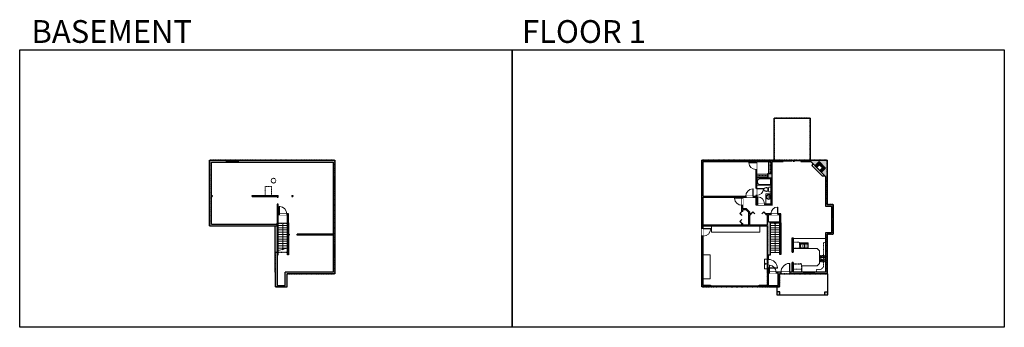
# Model space of a CAD drawing. Units: inches. Extents: x -21 to 3979, y -2728 to -1480.
import ezdxf

# ---------------------------------------------------------------- set-up
doc = ezdxf.new("R2010")
doc.units = ezdxf.units.IN
doc.linetypes.add('Dash', pattern=[0.23622, 0.11811, -0.11811])
doc.layers.get('0').update_dxf_attribs({"color": 255})
doc.layers.get('Defpoints').update_dxf_attribs({"color": 6, "linetype": 'Dash'})
for name, color, linetype, lineweight in [('A-DOOR&WINDOWS', 4, 'Continuous', 9), ('A-OBJECT', 2, 'Continuous', 9), ('A-STAIRS', 1, 'Continuous', 15)]:
    doc.layers.add(name, color=color, linetype=linetype, lineweight=lineweight)
doc.layers.add('A-WALL', color=252, linetype='Continuous')
doc.styles.add('ATTR', font='romans.shx', dxfattribs={"width": 0.8, "height": 1.075})
doc.styles.get("Standard").update_dxf_attribs({"font": 'arial.ttf'})

# ---------------------------------------------------------------- blocks, each defined once
blk = doc.blocks.new('*U232')
blk.add_lwpolyline([(-18.6, 0), (18.6, 0)])
blk = doc.blocks.new('*U233')
at = {"layer": 'A-STAIRS', "color": 0, "linetype": 'ByBlock', "lineweight": -2, "transparency": 16777216}
for p in [(0, 101.0625), (0, 91.875), (0, 82.6875), (0, 73.5), (0, 64.3125), (0, 55.125), (0, 45.9375), (0, 36.75), (0, 27.5625), (0, 18.375), (0, 9.1875), (0, 0)]:
    blk.add_blockref('*U232', p, dxfattribs=at)
blk = doc.blocks.new('*U234')
blk.add_lwpolyline([(-18.6, 0), (18.6, 0)])
blk = doc.blocks.new('*U235')
at = {"layer": 'A-STAIRS', "color": 0, "linetype": 'ByBlock', "lineweight": -2, "transparency": 16777216}
for p in [(0, 119.4375), (0, 110.25), (0, 101.0625), (0, 91.875), (0, 82.6875), (0, 73.5), (0, 64.3125), (0, 55.125), (0, 45.9375), (0, 36.75), (0, 27.5625), (0, 18.375), (0, 9.1875), (0, 0)]:
    blk.add_blockref('*U234', p, dxfattribs=at)
blk = doc.blocks.new('*U199')
blk.add_wipeout([(0, 30), (0, -195), (1238, -195), (1238, 30)]).dxf.layer = 'A-DOOR&WINDOWS'
at = {"color": 0, "linetype": 'ByBlock', "lineweight": -2, "transparency": 33554687}
blk.add_lwpolyline([(51, 1237), (0, 1237), (0, 0), (51, 0)], close=True, dxfattribs=at)
blk.add_arc((0, 0), 1238, 0, 86.82115, dxfattribs=at)
at = {"layer": 'A-WALL', "transparency": 33554687}
for points in [[(0, 0), (0, -165)], [(1238, 0), (1238, -165)]]:
    blk.add_lwpolyline(points, dxfattribs=at)
blk = doc.blocks.new('*U236')
at = {"color": 0, "linetype": 'ByBlock', "lineweight": -2}
blk.add_line((104.2, 0), (0, 0), dxfattribs=at)
at = {"color": 0, "linetype": 'ByBlock', "lineweight": -2, "transparency": 33554687}
blk.add_lwpolyline([(3.5, 2.7), (0, 0), (3.5, -2.7)], dxfattribs=at)
blk = doc.blocks.new('*U237')
at = {"color": 252}
blk.add_wipeout([(25.5, 0), (25.5, -8), (-22.5, -8), (-22.5, 0)], dxfattribs=at)
at = {"color": 4}
for points in [[(3, -6), (3, -3.7), (3, -3.7), (3, -2.3), (3, -2.3), (3, 0), (0, 0), (0, -6)], [(22.5, -6), (22.5, -3.7), (22.5, -3.7), (22.5, -2.3), (22.5, -2.3), (22.5, 0), (25.5, 0), (25.5, -6)], [(-19.5, -6), (-19.5, -3.7), (-19.5, -3.7), (-19.5, -2.3), (-19.5, -2.3), (-19.5, 0), (-22.5, 0), (-22.5, -6)], [(0, -6), (0, -3.7), (0, -3.7), (0, -2.3), (0, -2.3), (0, 0), (3, 0), (3, -6)]]:
    blk.add_lwpolyline(points, close=True, dxfattribs=at)
at = {"color": 9}
for points in [[(3, 0), (22.5, 0)], [(0, 0), (-19.5, 0)], [(0, -6), (-19.5, -6)], [(3, -6), (22.5, -6)]]:
    blk.add_lwpolyline(points, dxfattribs=at)
for points in [[(0, -3), (-19.5, -3), (-19.5, -3), (0, -3)], [(3, -3), (22.5, -3), (22.5, -3), (3, -3)]]:
    blk.add_lwpolyline(points, close=True, dxfattribs=at)
at = {"layer": 'A-WALL'}
for points in [[(25.5, 0), (25.5, -8)], [(-22.5, 0), (-22.5, -8)]]:
    blk.add_lwpolyline(points, dxfattribs=at)
blk = doc.blocks.new('*U238')
at = {"color": 252}
blk.add_wipeout([(25.5, 0), (25.5, -6), (-22.5, -6), (-22.5, 0)], dxfattribs=at)
at = {"color": 4}
for points in [[(3, -6), (3, -3.7), (3, -3.7), (3, -2.3), (3, -2.3), (3, 0), (0, 0), (0, -6)], [(22.5, -6), (22.5, -3.7), (22.5, -3.7), (22.5, -2.3), (22.5, -2.3), (22.5, 0), (25.5, 0), (25.5, -6)], [(-19.5, -6), (-19.5, -3.7), (-19.5, -3.7), (-19.5, -2.3), (-19.5, -2.3), (-19.5, 0), (-22.5, 0), (-22.5, -6)], [(0, -6), (0, -3.7), (0, -3.7), (0, -2.3), (0, -2.3), (0, 0), (3, 0), (3, -6)]]:
    blk.add_lwpolyline(points, close=True, dxfattribs=at)
at = {"color": 9}
for points in [[(3, 0), (22.5, 0)], [(0, 0), (-19.5, 0)], [(0, -6), (-19.5, -6)], [(3, -6), (22.5, -6)]]:
    blk.add_lwpolyline(points, dxfattribs=at)
for points in [[(0, -3), (-19.5, -3), (-19.5, -3), (0, -3)], [(3, -3), (22.5, -3), (22.5, -3), (3, -3)]]:
    blk.add_lwpolyline(points, close=True, dxfattribs=at)
at = {"layer": 'A-WALL'}
for points in [[(25.5, 0), (25.5, -6)], [(-22.5, 0), (-22.5, -6)]]:
    blk.add_lwpolyline(points, dxfattribs=at)
blk = doc.blocks.new('*U242')
at = {"layer": 'A-OBJECT', "color": 0, "linetype": 'ByBlock', "lineweight": -2, "ltscale": 0.8}
for p, q in [((288, -705), (1163, -705)), ((1126, -675), (1143, -722)), ((1163, -668), (1163, -719))]:
    blk.add_line(p, q, dxfattribs=at)
blk.add_lwpolyline([(288, -739), (1163, -739), (1163, 118), (288, 118)], close=True, dxfattribs=at)
blk.add_lwpolyline([(389, -739), (389, -772), (355, -772), (355, -739)], dxfattribs=at)
for centre, radius in [((1144, -668), 19), ((1144, -668), 3), ((1153, -719), 10), ((1153, -719), 3)]:
    blk.add_circle(centre, radius, dxfattribs=at)
blk = doc.blocks.new('*U241')
at = {"layer": 'A-OBJECT', "color": 0, "linetype": 'ByBlock', "lineweight": -2}
for p, q in [((352, 54), (-295, 54)), ((-295, 54), (-295, -571)), ((352, 54), (352, -571)), ((-295, -515), (352, -515)), ((-295, -571), (352, -571))]:
    blk.add_line(p, q, dxfattribs=at)
at = {"layer": 'A-OBJECT', "color": 252, "linetype": 'Continuous', "lineweight": -2}
for p, q in [((-190, -53), (-229, -14)), ((-190, -183), (-229, -222)), ((-173, -321), (-203, -292)), ((-173, -418), (-203, -448)), ((-76, -321), (-47, -292)), ((-76, -418), (-47, -448)), ((-60, -53), (-21, -14)), ((-60, -183), (-21, -222)), ((128, -69), (98, -40)), ((128, -166), (98, -196)), ((134, -321), (104, -292)), ((134, -418), (104, -448)), ((225, -69), (255, -40)), ((225, -166), (255, -196)), ((231, -321), (261, -292)), ((231, -418), (261, -448))]:
    blk.add_line(p, q, dxfattribs=at)
at = {"layer": 'A-OBJECT', "color": 0, "linetype": 'Continuous', "lineweight": -2}
for p, q in [((-125, -118), (-125, -118)), ((-125, -370), (-125, -370)), ((177, -118), (177, -118)), ((182, -370), (182, -370))]:
    blk.add_line(p, q, dxfattribs=at)
for centre, radius in [((-125, -118), 116), ((-125, -370), 86.8), ((177, -118), 86.8), ((182, -370), 86.8), ((129, -543), 22.3), ((185, -543), 22.3), ((241, -543), 22.3), ((297, -543), 22.3)]:
    blk.add_circle(centre, radius, dxfattribs=at)
at = {"layer": 'A-OBJECT', "color": 250, "linetype": 'Continuous', "lineweight": -2}
for centre, radius in [((-125, -118), 102), ((-125, -370), 76.4), ((177, -118), 76.4), ((182, -370), 76.4)]:
    blk.add_circle(centre, radius, dxfattribs=at)
blk = doc.blocks.new('*U76')
at = {"layer": 'A-OBJECT', "linetype": 'ByBlock', "lineweight": -2}
for p, q in [((-10, 162), (-10, 51)), ((10, 162), (10, 51))]:
    blk.add_line(p, q, dxfattribs=at)
for centre, radius, start, end in [((0, 0), 241, 90, 270), ((0, 0), 201, 165.30711, 14.69289), ((-95, 19), 105, 120.79274, 162.19039), ((0, -318), 452, 91.20673, 109.20864), ((-51, 162), 12.7, 360, 180), ((-51, 162), 12.7, 180, 360), ((0, 0), 20.6, 360, 180), ((0, 162), 9.52, 360, 180), ((0, 51), 9.52, 180, 360), ((0, 0), 241, 270, 90), ((0, -318), 452, 70.79136, 88.79327), ((51, 162), 12.7, 0, 180), ((51, 162), 12.7, 180, 360), ((95, 19), 105, 17.80961, 59.20726), ((0, 0), 20.6, 180, 360)]:
    blk.add_arc(centre, radius, start, end, dxfattribs=at)
blk = doc.blocks.new('*U243')
at = {"layer": 'A-OBJECT', "transparency": 33554687}
for points in [[(24, 11.2), (8, 11.2), (8, 28.7), (24, 28.7), (24, 38.7), (0, 38.7), (0, 1.2), (24, 1.2), (24, 11.2)], [(24, 28.7), (24, 11.2)]]:
    blk.add_lwpolyline(points, dxfattribs=at)
blk = doc.blocks.new('*U247')
at = {"layer": 'A-OBJECT', "color": 0, "linetype": 'ByBlock', "lineweight": -2}
for p, q in [((1514, 746), (0, 746)), ((0, 746), (0, 0)), ((76, 569), (76, 178)), ((1158, 670), (178, 670)), ((178, 76), (1158, 76)), ((1438, 356), (1438, 391)), ((1514, 0), (1514, 746))]:
    blk.add_line(p, q, dxfattribs=at)
blk.add_lwpolyline([(1514, 0), (0, 0)], dxfattribs=at)
for centre, radius, start, end in [((178, 569), 102, 90, 180), ((178, 178), 102, 180, 270), ((1158, 391), 279, 0, 90), ((1158, 356), 279, 270, 0)]:
    blk.add_arc(centre, radius, start, end, dxfattribs=at)
blk = doc.blocks.new('*U244')
at = {"layer": 'A-DOOR&WINDOWS', "color": 0, "linetype": 'ByBlock', "lineweight": -2, "transparency": 33554687}
for points in [[(3, 0), (0, 0), (0, 4), (3, 4)], [(195, 2), (195, 0), (3, 0), (3, 2)], [(198, 0), (195, 0), (195, 4), (198, 4)]]:
    blk.add_lwpolyline(points, close=True, dxfattribs=at)
at = {"layer": 'A-WALL', "color": 0, "linetype": 'ByBlock', "lineweight": -2, "transparency": 33554687}
blk.add_line((0, 4), (0, 0), dxfattribs=at)
blk = doc.blocks.new('*U239')
at = {"color": 0, "linetype": 'ByBlock', "lineweight": -2}
blk.add_line((12, 0), (0, 0), dxfattribs=at)
at = {"color": 0, "linetype": 'ByBlock', "lineweight": -2, "transparency": 33554687}
blk.add_lwpolyline([(3.5, 2.7), (0, 0), (3.5, -2.7)], dxfattribs=at)
blk = doc.blocks.new('blocks$0$Toilet-Domestic-2D - Toilet-Domestic-2D-1228486-SUBSTRUCTURE Copy 1')
at = {"layer": 'A-OBJECT', "color": 0, "linetype": 'ByBlock', "lineweight": -2}
for p, q in [((-253, 0), (-253, 196)), ((-186, 545), (-190, 495)), ((-190, 495), (-188, 469)), ((-188, 469), (-184, 444)), ((-172, 596), (-186, 545)), ((-184, 444), (-177, 418)), ((-177, 418), (-163, 393)), ((-154, 647), (-172, 596)), ((-163, 393), (-132, 368)), ((-159, 291), (159, 291)), ((-130, 698), (-154, 647)), ((-132, 368), (-97, 355)), ((-123, 291), (-132, 368)), ((-95, 749), (-130, 698)), ((-97, 355), (-25, 342)), ((-70, 774), (-95, 749)), ((-48, 787), (-70, 774)), ((-13, 799), (-48, 787)), ((-25, 342), (25, 342)), ((13, 799), (-13, 799)), ((48, 787), (13, 799)), ((25, 342), (97, 355)), ((70, 774), (48, 787)), ((95, 749), (70, 774)), ((130, 698), (95, 749)), ((97, 355), (132, 368)), ((123, 291), (132, 368)), ((154, 647), (130, 698)), ((132, 368), (163, 393)), ((172, 596), (154, 647)), ((163, 393), (177, 418)), ((186, 545), (172, 596)), ((177, 418), (184, 444)), ((184, 444), (188, 469)), ((190, 495), (186, 545)), ((188, 469), (190, 495)), ((253, 196), (253, 0))]:
    blk.add_line(p, q, dxfattribs=at)
blk.add_lwpolyline([(253, 0), (-253, 0)], dxfattribs=at)
for centre, start, end in [((-159, 196), 90, 180), ((159, 196), 0, 90)]:
    blk.add_arc(centre, 94.6, start, end, dxfattribs=at)
blk = doc.blocks.new("32'' Sink Double PV")
for p, q in [((-16, -4), (16, -4)), ((-0.75, -18.5), (-0.75, -6.5)), ((0.75, -6.5), (0.75, -18.5))]:
    blk.add_line(p, q)
for points in [[(-14.5, 0), (14.5, 0)], [(-16, -19.5), (-16, -1.5)], [(-14.5, -18.5), (-14.5, -6.5)], [(14.5, -21), (-14.5, -21)], [(-13.5, -5.5), (-1.75, -5.5)], [(-1.75, -19.5), (-13.5, -19.5)], [(1.75, -5.5), (13.5, -5.5)], [(13.5, -19.5), (1.75, -19.5)], [(14.5, -6.5), (14.5, -18.5)], [(16, -1.5), (16, -19.5)]]:
    blk.add_lwpolyline(points)
for centre, radius in [((-7.5, -12.5), 1), ((-7.5, -12.5), 0.5), ((7.5, -12.5), 1), ((7.5, -12.5), 0.5)]:
    blk.add_circle(centre, radius)
for centre, radius, start, end in [((-14.5, -1.5), 1.5, 90, 180), ((14.5, -1.5), 1.5, 0, 90), ((-14.5, -19.5), 1.5, 180, 270), ((-13.5, -6.5), 1, 90, 180), ((-13.5, -18.5), 1, 180, 270), ((-1.75, -6.5), 1, 0, 90), ((-1.75, -18.5), 1, 270, 0), ((1.75, -6.5), 1, 90, 180), ((1.75, -18.5), 1, 180, 270), ((13.5, -6.5), 1, 0, 90), ((13.5, -18.5), 1, 270, 0), ((14.5, -19.5), 1.5, 270, 0)]:
    blk.add_arc(centre, radius, start, end)
at = {"style": 'ATTR', "width": 0.8, "flags": 9}
blk.add_attdef('ESTCODE', (0, 0), '', height=0.0064, dxfattribs=at)
blk = doc.blocks.new('*U245')
at = {"layer": 'A-OBJECT', "color": 0, "linetype": 'ByBlock', "lineweight": -2, "transparency": 33554687}
blk.add_lwpolyline([(0, 0), (65.6, 0), (65.6, -17.1), (0, -17.1)], close=True, dxfattribs=at)
at = {"layer": 'A-OBJECT', "color": 0, "linetype": 'Dash', "lineweight": -2, "transparency": 33554687}
blk.add_lwpolyline([(65.6, -8.5), (0, -8.5)], dxfattribs=at)
blk = doc.blocks.new('*U240')
at = {"color": 0, "linetype": 'ByBlock', "lineweight": -2}
blk.add_line((119.4, 0), (0, 0), dxfattribs=at)
at = {"color": 0, "linetype": 'ByBlock', "lineweight": -2, "transparency": 33554687}
blk.add_lwpolyline([(3.5, 2.7), (0, 0), (3.5, -2.7)], dxfattribs=at)
blk = doc.blocks.new('*U246')
at = {"layer": 'A-OBJECT', "color": 0, "linetype": 'ByBlock', "lineweight": -2, "transparency": 33554687}
blk.add_lwpolyline([(0, 0), (69.1, 0), (69.1, -17.1), (0, -17.1)], close=True, dxfattribs=at)
at = {"layer": 'A-OBJECT', "color": 0, "linetype": 'Dash', "lineweight": -2, "transparency": 33554687}
blk.add_lwpolyline([(69.1, -8.5), (0, -8.5)], dxfattribs=at)
blk = doc.blocks.new('*U248')
at = {"color": 0, "linetype": 'ByBlock', "lineweight": -2, "transparency": 33554687}
for points in [[(9901.5, -29.8), (9905.5, -29.8)], [(9901.5, -89.8), (9905.5, -89.8)]]:
    blk.add_lwpolyline(points, dxfattribs=at)
for points in [[(9905.5, -45), (9912.6, -37.9), (9905, -30.3), (9905.5, -29.8), (9913.6, -37.9), (9906, -45.5)], [(9905.5, -74.5), (9912.6, -81.7), (9905, -89.3), (9905.5, -89.8), (9913.6, -81.7), (9906, -74)]]:
    blk.add_lwpolyline(points, close=True, dxfattribs=at)
blk = doc.blocks.new('*U128')
at = {"color": 0, "linetype": 'ByBlock', "lineweight": -2, "transparency": 33554687}
for points in [[(9901.5, -29.8), (9905.5, -29.8)], [(9901.5, -77.8), (9905.5, -77.8)]]:
    blk.add_lwpolyline(points, dxfattribs=at)
for points in [[(9905.5, -45), (9912.6, -37.9), (9905, -30.3), (9905.5, -29.8), (9913.6, -37.9), (9906, -45.5)], [(9905.5, -62.5), (9912.6, -69.7), (9905, -77.3), (9905.5, -77.8), (9913.6, -69.7), (9906, -62)]]:
    blk.add_lwpolyline(points, close=True, dxfattribs=at)
blk = doc.blocks.new('*U204')
blk.add_wipeout([(0, 30), (0, -195), (1156, -195), (1156, 30)]).dxf.layer = 'A-DOOR&WINDOWS'
at = {"color": 0, "linetype": 'ByBlock', "lineweight": -2, "transparency": 33554687}
blk.add_lwpolyline([(51, 1154), (0, 1154), (0, 0), (51, 0)], close=True, dxfattribs=at)
blk.add_arc((0, 0), 1156, 0, 86.82115, dxfattribs=at)
at = {"layer": 'A-WALL', "transparency": 33554687}
for points in [[(0, 0), (0, -165)], [(1156, 0), (1156, -165)]]:
    blk.add_lwpolyline(points, dxfattribs=at)
blk = doc.blocks.new('*U200')
blk.add_wipeout([(0, 30), (0, -195), (1486, -195), (1486, 30)]).dxf.layer = 'A-DOOR&WINDOWS'
at = {"color": 0, "linetype": 'ByBlock', "lineweight": -2, "transparency": 33554687}
blk.add_lwpolyline([(51, 1485), (0, 1485), (0, 0), (51, 0)], close=True, dxfattribs=at)
blk.add_arc((0, 0), 1486, 0, 86.82115, dxfattribs=at)
at = {"layer": 'A-WALL', "transparency": 33554687}
for points in [[(0, 0), (0, -165)], [(1486, 0), (1486, -165)]]:
    blk.add_lwpolyline(points, dxfattribs=at)
blk = doc.blocks.new('*U82')
at = {"layer": 'A-DOOR&WINDOWS', "transparency": 33554687}
blk.add_hatch(color=9, dxfattribs=at).paths.add_polyline_path([(14, 12.2), (14, 13.2), (11, 12.7)], flags=0)
at = {"layer": 'A-DOOR&WINDOWS', "color": 9, "transparency": 33554687}
for p, q in [((14, 13.2), (11, 12.7)), ((23, 12.7), (11, 12.7)), ((11, 12.7), (14, 12.2)), ((14, 12.2), (14, 13.2))]:
    blk.add_line(p, q, dxfattribs=at)
at = {"layer": 'A-DOOR&WINDOWS', "color": 0, "linetype": 'ByBlock', "lineweight": -2, "transparency": 33554687}
for points in [[(-79.9, 9.9), (-79.9, 6.6), (0, 6.6), (0, 9.9)], [(0, 6.6), (0, 3.2), (79.9, 3.2), (79.9, 6.6)]]:
    blk.add_lwpolyline(points, close=True, dxfattribs=at)
at = {"layer": 'A-WALL', "transparency": 33554687}
for points in [[(-79.9, 2.1), (-79.9, 11)], [(79.9, 2.1), (79.9, 11)]]:
    blk.add_lwpolyline(points, dxfattribs=at)
blk = doc.blocks.new('*U249')
at = {"color": 252}
blk.add_wipeout([(36, 0), (36, -6), (0, -6), (0, 0)], dxfattribs=at)
at = {"color": 4}
for points in [[(3, -6), (3, -3.7), (3, -3.7), (3, -2.3), (3, -2.3), (3, 0), (0, 0), (0, -6)], [(33, -6), (33, -3.7), (33, -3.7), (33, -2.3), (33, -2.3), (33, 0), (36, 0), (36, -6)]]:
    blk.add_lwpolyline(points, close=True, dxfattribs=at)
at = {"color": 9}
for points in [[(3, 0), (33, 0)], [(3, -6), (33, -6)]]:
    blk.add_lwpolyline(points, dxfattribs=at)
blk.add_lwpolyline([(3, -3), (33, -3), (33, -3), (3, -3)], close=True, dxfattribs=at)
at = {"layer": 'A-WALL'}
for points in [[(0, 0), (0, -6)], [(36, 0), (36, -6)]]:
    blk.add_lwpolyline(points, dxfattribs=at)
blk = doc.blocks.new('*U250')
at = {"color": 252}
blk.add_wipeout([(22.5, 0), (22.5, -6), (-19.5, -6), (-19.5, 0)], dxfattribs=at)
at = {"color": 4}
for points in [[(3, -6), (3, -3.7), (3, -3.7), (3, -2.3), (3, -2.3), (3, 0), (0, 0), (0, -6)], [(19.5, -6), (19.5, -3.7), (19.5, -3.7), (19.5, -2.3), (19.5, -2.3), (19.5, 0), (22.5, 0), (22.5, -6)], [(-16.5, -6), (-16.5, -3.7), (-16.5, -3.7), (-16.5, -2.3), (-16.5, -2.3), (-16.5, 0), (-19.5, 0), (-19.5, -6)], [(0, -6), (0, -3.7), (0, -3.7), (0, -2.3), (0, -2.3), (0, 0), (3, 0), (3, -6)]]:
    blk.add_lwpolyline(points, close=True, dxfattribs=at)
at = {"color": 9}
for points in [[(3, 0), (19.5, 0)], [(0, 0), (-16.5, 0)], [(0, -6), (-16.5, -6)], [(3, -6), (19.5, -6)]]:
    blk.add_lwpolyline(points, dxfattribs=at)
for points in [[(0, -3), (-16.5, -3), (-16.5, -3), (0, -3)], [(3, -3), (19.5, -3), (19.5, -3), (3, -3)]]:
    blk.add_lwpolyline(points, close=True, dxfattribs=at)
at = {"layer": 'A-WALL'}
for points in [[(22.5, 0), (22.5, -6)], [(-19.5, 0), (-19.5, -6)]]:
    blk.add_lwpolyline(points, dxfattribs=at)
blk = doc.blocks.new('*U207')
blk.add_wipeout([(0, 30), (0, -278), (1486, -278), (1486, 30)]).dxf.layer = 'A-DOOR&WINDOWS'
at = {"color": 0, "linetype": 'ByBlock', "lineweight": -2, "transparency": 33554687}
blk.add_lwpolyline([(51, 1485), (0, 1485), (0, 0), (51, 0)], close=True, dxfattribs=at)
blk.add_arc((0, 0), 1486, 0, 86.82115, dxfattribs=at)
at = {"layer": 'A-WALL', "transparency": 33554687}
for points in [[(0, 0), (0, -248)], [(1486, 0), (1486, -248)]]:
    blk.add_lwpolyline(points, dxfattribs=at)
blk = doc.blocks.new('*U253')
blk.add_wipeout([(0, 30), (0, -278), (1238, -278), (1238, 30)]).dxf.layer = 'A-DOOR&WINDOWS'
at = {"color": 0, "linetype": 'ByBlock', "lineweight": -2, "transparency": 33554687}
blk.add_lwpolyline([(51, 1237), (0, 1237), (0, 0), (51, 0)], close=True, dxfattribs=at)
blk.add_arc((0, 0), 1238, 0, 86.82115, dxfattribs=at)
at = {"layer": 'A-WALL', "transparency": 33554687}
for points in [[(0, 0), (0, -248)], [(1238, 0), (1238, -248)]]:
    blk.add_lwpolyline(points, dxfattribs=at)

msp = doc.modelspace()

# ---------------------------------------------------------------- hatches: boundary and pattern name
at = {"layer": 'A-OBJECT', "transparency": 33554687}
h = msp.add_hatch(dxfattribs=at)
h.set_pattern_fill('ANSI31', color=256, scale=25, angle=239.9875)
h.set_pattern_definition([(284.98747, (12125.2928, 12203.4355), (3.018695, 0.8081494), [])])
h.paths.add_polyline_path([(3236.1, -2098.9), (3253.1, -2081.9), (3226.6, -2055.4), (3209.6, -2072.4), (3216.7, -2079.4), (3228, -2068.1), (3240.4, -2080.5), (3229, -2091.8)])
at = {"layer": 'A-WALL'}
h = msp.add_hatch(color=256, dxfattribs=at)
h.dxf.hatch_style = 1
h.paths.add_polyline_path([(1259.1, -2049.4), (867.2, -2049.4), (867.2, -2055.4), (867.2, -2057.4), (1253.1, -2057.4), (1253.1, -2118.1), (1259.1, -2118.1)], flags=17)
h.paths.add_polyline_path([(1259.1, -2166.1), (1253.1, -2166.1), (1253.1, -2395.9), (1259.1, -2395.9)], flags=17)
h.paths.add_polyline_path([(1088.3, -2192.4), (1084.3, -2192.4), (1084.3, -2196.4), (1088.3, -2196.4)], flags=17)
h.paths.add_polyline_path([(1070.6, -2267.6), (1063.8, -2267.6), (1063.8, -2271.6), (1066.6, -2271.6), (1066.6, -2308.9), (1070.6, -2308.9), (1070.6, -2303.7)], flags=17)
h.paths.add_polyline_path([(1025.4, -2308.9), (1029.4, -2308.9), (1029.4, -2271.6), (1033.8, -2271.6), (1033.8, -2267.6), (1025.4, -2267.6)])
h.paths.add_polyline_path([(1025.4, -2557.7), (1025.4, -2308.9), (758.3, -2308.9), (758.3, -2057.4), (819.2, -2057.4), (819.2, -2049.4), (750.3, -2049.4), (750.3, -2315.9), (1017.4, -2315.9), (1017.4, -2504.2), (1017.4, -2563.7), (1023.4, -2563.7), (1066, -2563.7), (1066, -2510.2), (1259.1, -2510.2), (1259.1, -2443.9), (1253.1, -2443.9), (1253.1, -2504.2), (1057, -2504.2), (1057, -2557.7)])
h = msp.add_hatch(color=256, dxfattribs=at)
h.dxf.hatch_style = 1
h.paths.add_polyline_path([(3259.1, -2049.4), (3152.5, -2049.4), (3152.5, -2055.4), (3192.7, -2055.4), (3209.6, -2072.4), (3226.6, -2055.4), (3253.1, -2081.9), (3236.1, -2098.9), (3253.1, -2115.9), (3253.1, -2236), (3277.3, -2236), (3277.3, -2248.2), (3283.3, -2248.2), (3283.3, -2230), (3259.1, -2230)])
h.paths.add_polyline_path([(3259.1, -2350), (3283.3, -2350), (3283.3, -2332.6), (3277.3, -2332.6), (3277.3, -2344), (3253.1, -2344), (3253.1, -2504.2), (3206.7, -2504.2), (3206.7, -2510.2), (3259.1, -2510.2)])
h.paths.add_polyline_path([(3283.3, -2284.2), (3277.3, -2284.2), (3277.3, -2296.6), (3283.3, -2296.6)])
h.paths.add_polyline_path([(3164.7, -2504.2), (3120.8, -2504.2), (3120.8, -2470.5), (3120.8, -2464.2), (3116.8, -2464.2), (3116.8, -2504.2), (3107.6, -2504.2), (3107.6, -2510.2), (3164.7, -2510.2)])
h.paths.add_polyline_path([(3262.4, -2583.8), (3250.4, -2583.8), (3250.4, -2595.8), (3262.4, -2595.8)])
h.paths.add_polyline_path([(3066, -2510.2), (3071.6, -2510.2), (3071.6, -2504.2), (3051.7, -2504.2), (3051.7, -2508.2), (3060, -2508.2), (3060, -2557.7), (3021.4, -2557.7), (3021.4, -2508.2), (3023.7, -2508.2), (3023.7, -2504.2), (3021.4, -2504.2), (3021.4, -2488.3), (3017.4, -2488.3), (3017.4, -2504.2), (3017.4, -2557.7), (2983.1, -2557.7), (2983.1, -2561.7), (2983.1, -2563.7), (3023.4, -2563.7), (3023.4, -2563.7), (3066, -2563.7)])
h.paths.add_polyline_path([(2756.3, -2315.9), (3017.4, -2315.9), (3017.4, -2452.3), (3021.4, -2452.3), (3021.4, -2434), (3029.4, -2434), (3029.4, -2303.7), (3070.6, -2303.7), (3070.6, -2267.6), (3058.7, -2267.6), (3058.7, -2271.6), (3066.6, -2271.6), (3066.6, -2299.7), (3021.4, -2299.7), (3021.4, -2271.6), (3030.7, -2271.6), (3030.7, -2267.6), (3009.9, -2267.6), (3009.9, -2271.6), (3017.4, -2271.6), (3017.4, -2311.9), (2945.6, -2311.9), (2945.6, -2271.6), (2949.9, -2271.6), (2949.9, -2267.6), (2945.6, -2267.6), (2945.6, -2260.8), (2931.7, -2247), (2916.7, -2247), (2916.7, -2232.8), (2912.7, -2232.8), (2912.7, -2258.1), (2916.7, -2258.1), (2916.7, -2251), (2930.1, -2251), (2941.6, -2262.5), (2941.6, -2311.9), (2916.7, -2311.9), (2916.7, -2306.1), (2912.7, -2306.1), (2912.7, -2311.9), (2756.3, -2311.9), (2756.3, -2281.1), (2750.3, -2281.1), (2750.3, -2563.7), (2785.1, -2563.7), (2785.1, -2557.7), (2756.3, -2557.7)])
h.paths.add_polyline_path([(2756.3, -2199.9), (2912.7, -2199.9), (2912.7, -2202.8), (2916.7, -2202.8), (2916.7, -2199.9), (2928.7, -2199.9), (2928.7, -2195.9), (2756.3, -2195.9), (2756.3, -2055.4), (2769, -2055.4), (2769, -2049.4), (2750.3, -2049.4), (2750.3, -2233.1), (2756.3, -2233.1)])
h.paths.add_polyline_path([(2922, -2049.4), (2805, -2049.4), (2805, -2055.4), (2922, -2055.4)], flags=17)
h.paths.add_polyline_path([(3080.5, -2049.4), (2958, -2049.4), (2958, -2055.4), (2969, -2055.4), (2969, -2059.1), (2973, -2059.1), (2973, -2055.4), (3032.5, -2055.4), (3032.5, -2103.9), (3020.5, -2103.9), (3019, -2103.9), (3019, -2118.3), (2973, -2118.3), (2973, -2106.3), (2973, -2087.1), (2969, -2087.1), (2969, -2164.4), (2973, -2164.4), (2973, -2122.3), (3032.5, -2122.3), (3032.5, -2151.7), (3032.5, -2226.2), (3036.5, -2226.2), (3036.5, -2055.4), (3080.5, -2055.4)])
h.paths.add_polyline_path([(2976.8, -2226.2), (2973, -2226.2), (2973, -2192.4), (2969, -2192.4), (2969, -2195.9), (2958.7, -2195.9), (2958.7, -2199.9), (2969, -2199.9), (2969, -2230.2), (2976.8, -2230.2)])
h.paths.add_polyline_path([(3036.5, -2226.2), (3004.8, -2226.2), (3004.8, -2230.2), (3036.5, -2230.2)])
h.paths.add_polyline_path([(3066.9, -2583.8), (3054.9, -2583.8), (3054.9, -2595.8), (3066.9, -2595.8)])
h.paths.add_polyline_path([(3120.8, -2365.3), (3116.8, -2365.3), (3116.8, -2422.6), (3120.8, -2422.6)])
h = msp.add_hatch(color=256, dxfattribs=at)
h.dxf.hatch_style = 1
h.paths.add_polyline_path([(1029.4, -2308.9), (1025.4, -2308.9), (1025.4, -2315.9), (1029.4, -2315.9)])

# ---------------------------------------------------------------- linework, layer by layer
at = {"layer": 'A-OBJECT', "linetype": 'Dash', "transparency": 33554687}
for points in [[(976.5, -2192.4), (1001.5, -2192.4), (1001.5, -2156.8), (976.5, -2156.8)], [(3147.4, -2406.9), (3122.6, -2406.9), (3122.6, -2382), (3147.4, -2382)]]:
    msp.add_lwpolyline(points, close=True, dxfattribs=at)
at = {"layer": 'A-OBJECT', "transparency": 33554687}
for points in [[(3010.9, -2226.2), (3010.9, -2185.8), (3032.5, -2185.8)], [(3120.8, -2367.2), (3253.1, -2367.2)], [(3156.9, -2504.2), (3156.9, -2478.4), (3218.4, -2478.4), (3228.5, -2468.5), (3228.5, -2418), (3218.4, -2407.9), (3120.8, -2407.9)]]:
    msp.add_lwpolyline(points, dxfattribs=at)
for points in [[(2986.2, -2315.9), (2789.8, -2315.9), (2789.8, -2341.1), (2986.2, -2341.1)], [(2756.3, -2434.2), (2784.7, -2434.2), (2784.7, -2531.2), (2756.3, -2531.2)]]:
    msp.add_lwpolyline(points, close=True, dxfattribs=at)
at = {"layer": 'A-OBJECT', "linetype": 'Dash', "transparency": 33554687}
for points in [[(3216.3, -2504.2), (3216.3, -2493.5), (3234.1, -2493.5), (3244.5, -2483.2), (3244.5, -2383.2), (3253.1, -2383.2)], [(3156.9, -2491.3), (3120.8, -2491.3)]]:
    msp.add_lwpolyline(points, dxfattribs=at)
msp.add_circle((1010.5, -2132.8), 9.56, dxfattribs=at)
at = {"layer": 'A-STAIRS'}
for points in [[(1029.4, -2416.5), (1046, -2411.9), (1046.3, -2409.4), (1049.6, -2413.8), (1049.9, -2410.9), (1066.6, -2406.3)], [(3017.4, -2451), (3005.4, -2451), (3005.4, -2489.9), (3017.4, -2489.9)]]:
    msp.add_lwpolyline(points, dxfattribs=at)
at = {"layer": 'A-WALL'}
for p, q in [((750.3, -2315.9), (750.3, -2049.4)), ((750.3, -2049.4), (1259.1, -2049.4)), ((758.3, -2308.9), (758.3, -2057.4)), ((758.3, -2057.4), (1253.1, -2057.4)), ((819.2, -2055.4), (819.2, -2049.4)), ((867.2, -2049.4), (867.2, -2055.4)), ((1253.1, -2057.4), (1253.1, -2504.2)), ((1259.1, -2049.4), (1259.1, -2510.2)), ((2750.3, -2049.4), (3080.5, -2049.4)), ((2750.3, -2563.7), (2750.3, -2049.4)), ((2756.3, -2055.4), (2969, -2055.4)), ((2756.3, -2195.9), (2756.3, -2055.4)), ((2769, -2055.4), (2769, -2049.4)), ((2805, -2049.4), (2805, -2055.4)), ((2922, -2055.4), (2922, -2049.4)), ((2958, -2049.4), (2958, -2055.4)), ((2969, -2055.4), (2969, -2195.9)), ((2973, -2055.4), (2973, -2118.3)), ((2973, -2055.4), (3032.5, -2055.4)), ((3032.5, -2103.9), (3032.5, -2055.4)), ((3036.5, -2230.2), (3036.5, -2055.4)), ((3036.5, -2055.4), (3080.5, -2055.4)), ((3080.5, -2055.4), (3080.5, -2049.4)), ((3152.5, -2049.4), (3152.5, -2055.4)), ((3152.5, -2049.4), (3259.1, -2049.4)), ((3152.5, -2055.4), (3192.7, -2055.4)), ((3192.7, -2055.4), (3253.1, -2115.9)), ((3259.1, -2049.4), (3259.1, -2230)), ((1253.1, -2118.1), (1259.1, -2118.1)), ((3019, -2118.3), (2973, -2118.3)), ((3019, -2118.3), (3019, -2103.9)), ((3019, -2103.9), (3032.5, -2103.9)), ((3253.1, -2115.9), (3253.1, -2236)), ((3032.5, -2122.3), (2973, -2122.3)), ((2973, -2122.3), (2973, -2226.2)), ((3032.5, -2226.2), (3032.5, -2122.3)), ((758.3, -2192.4), (761.4, -2192.4)), ((758.3, -2196.4), (761.4, -2196.4)), ((761.4, -2192.4), (761.4, -2196.4)), ((923.6, -2196.4), (923.6, -2192.4)), ((923.6, -2192.4), (1029.4, -2192.4)), ((923.6, -2196.4), (1025.4, -2196.4)), ((1025.4, -2196.4), (1025.4, -2199.3)), ((1025.4, -2199.3), (1029.4, -2199.3)), ((1029.4, -2199.3), (1029.4, -2192.4)), ((1084.3, -2192.4), (1084.3, -2196.4)), ((1084.3, -2192.4), (1088.3, -2192.4)), ((1084.3, -2196.4), (1088.3, -2196.4)), ((1088.3, -2192.4), (1088.3, -2196.4)), ((1259.1, -2166.1), (1253.1, -2166.1)), ((2756.3, -2195.9), (2969, -2195.9)), ((2756.3, -2199.9), (2912.7, -2199.9)), ((2756.3, -2311.9), (2756.3, -2199.9)), ((2912.7, -2258.1), (2912.7, -2199.9)), ((2916.7, -2199.9), (2969, -2199.9)), ((2916.7, -2247), (2916.7, -2199.9)), ((2969, -2199.9), (2969, -2230.2)), ((1029.4, -2228.2), (1025.4, -2228.2)), ((1025.4, -2228.2), (1025.4, -2434)), ((1029.4, -2267.6), (1029.4, -2228.2)), ((2756.3, -2233.1), (2750.3, -2233.1)), ((2969, -2230.2), (3036.9, -2230.2)), ((2973, -2226.2), (3036.9, -2226.2)), ((3253.1, -2236), (3277.3, -2236)), ((3259.1, -2230), (3283.3, -2230)), ((3277.3, -2236), (3277.3, -2344)), ((3283.3, -2230), (3283.3, -2350)), ((1070.6, -2267.6), (1025.4, -2267.6)), ((1066.6, -2271.6), (1029.4, -2271.6)), ((1029.4, -2434), (1029.4, -2271.6)), ((1066.6, -2434), (1066.6, -2271.6)), ((1070.6, -2303.7), (1070.6, -2267.6)), ((2916.7, -2258.1), (2912.7, -2258.1)), ((2931.7, -2247), (2916.7, -2247)), ((2930.1, -2251), (2916.7, -2251)), ((2916.7, -2258.1), (2916.7, -2251)), ((2941.6, -2262.5), (2930.1, -2251)), ((2945.6, -2260.8), (2931.7, -2247)), ((2941.6, -2311.9), (2941.6, -2262.5)), ((2945.6, -2267.6), (2945.6, -2260.8)), ((2949.9, -2267.6), (2945.6, -2267.6)), ((2945.6, -2311.9), (2945.6, -2271.6)), ((2949.9, -2271.6), (2945.6, -2271.6)), ((2949.9, -2271.6), (2949.9, -2267.6)), ((3070.6, -2267.6), (3009.9, -2267.6)), ((3009.9, -2267.6), (3009.9, -2271.6)), ((3017.4, -2271.6), (3009.9, -2271.6)), ((3017.4, -2311.9), (3017.4, -2271.6)), ((3066.6, -2271.6), (3021.4, -2271.6)), ((3021.4, -2299.7), (3021.4, -2271.6)), ((3066.6, -2299.7), (3066.6, -2271.6)), ((3070.6, -2303.7), (3070.6, -2267.6)), ((3277.3, -2248.2), (3283.3, -2248.2)), ((750.3, -2315.9), (1029.4, -2315.9)), ((758.3, -2308.9), (1029.4, -2308.9)), ((1017.4, -2504.2), (1017.4, -2315.9)), ((1066.6, -2308.9), (1070.6, -2308.9)), ((1070.6, -2303.7), (1070.6, -2434)), ((2750.3, -2281.1), (2756.3, -2281.1)), ((2756.3, -2311.9), (2912.7, -2311.9)), ((2756.3, -2557.7), (2756.3, -2315.9)), ((2756.3, -2315.9), (3017.4, -2315.9)), ((2912.7, -2311.9), (2912.7, -2306.1)), ((2912.7, -2306.1), (2916.7, -2306.1)), ((2916.7, -2311.9), (2916.7, -2306.1)), ((2916.7, -2311.9), (2941.6, -2311.9)), ((2945.6, -2311.9), (3017.4, -2311.9)), ((3017.4, -2504.2), (3017.4, -2315.9)), ((3021.4, -2299.7), (3066.6, -2299.7)), ((3029.4, -2303.7), (3070.6, -2303.7)), ((3029.4, -2434), (3029.4, -2303.7)), ((3066.6, -2432.8), (3066.6, -2303.7)), ((3070.6, -2303.7), (3070.6, -2432.8)), ((3283.3, -2284.2), (3277.3, -2284.2)), ((3277.3, -2296.6), (3283.3, -2296.6)), ((1073.4, -2350.5), (1070.6, -2350.5)), ((1073.4, -2354.5), (1070.6, -2354.5)), ((1073.4, -2350.5), (1073.4, -2354.5)), ((1253.1, -2350.5), (1106.3, -2350.5)), ((1106.3, -2354.5), (1106.3, -2350.5)), ((1253.1, -2354.5), (1106.3, -2354.5)), ((3277.3, -2344), (3253.1, -2344)), ((3253.1, -2344), (3253.1, -2504.2)), ((3283.3, -2350), (3259.1, -2350)), ((3259.1, -2350), (3259.1, -2510.2)), ((3283.3, -2332.6), (3277.3, -2332.6)), ((1253.1, -2395.9), (1259.1, -2395.9)), ((3116.8, -2365.3), (3120.8, -2365.3)), ((3116.8, -2422.6), (3116.8, -2365.3)), ((3120.8, -2365.3), (3120.8, -2422.6)), ((1025.4, -2434), (1025.4, -2557.7)), ((1025.4, -2434), (1029.4, -2434)), ((1070.6, -2434), (1066.6, -2434)), ((3021.4, -2434), (3029.4, -2434)), ((3021.4, -2504.2), (3021.4, -2434)), ((3070.6, -2432.8), (3066.6, -2432.8)), ((3116.8, -2422.6), (3120.8, -2422.6)), ((1259.1, -2443.9), (1253.1, -2443.9)), ((3116.8, -2504.2), (3116.8, -2464.2)), ((3120.8, -2464.2), (3116.8, -2464.2)), ((3120.8, -2464.2), (3120.8, -2504.2)), ((1017.4, -2504.2), (1017.4, -2563.7)), ((1253.1, -2504.2), (1057, -2504.2)), ((1057, -2557.7), (1057, -2504.2)), ((1259.1, -2510.2), (1066, -2510.2)), ((1066, -2563.7), (1066, -2510.2)), ((3017.4, -2504.2), (3017.4, -2557.7)), ((3116.8, -2504.2), (3021.4, -2504.2)), ((3021.4, -2557.7), (3021.4, -2508.2)), ((3060, -2508.2), (3021.4, -2508.2)), ((3060, -2557.7), (3060, -2508.2)), ((3259.1, -2510.2), (3066, -2510.2)), ((3066, -2563.7), (3066, -2510.2)), ((3253.1, -2504.2), (3120.8, -2504.2)), ((3164.7, -2510.2), (3164.7, -2504.2)), ((3206.7, -2504.2), (3206.7, -2510.2)), ((1025.4, -2557.7), (1057, -2557.7)), ((2785.1, -2557.7), (2756.3, -2557.7)), ((2785.1, -2557.7), (2785.1, -2563.7)), ((3017.4, -2557.7), (2983.1, -2557.7)), ((2983.1, -2563.7), (2983.1, -2557.7)), ((3021.4, -2557.7), (3060, -2557.7)), ((1023.4, -2563.7), (1017.4, -2563.7)), ((1023.4, -2563.7), (1066, -2563.7)), ((2785.1, -2563.7), (2750.3, -2563.7)), ((3023.4, -2563.7), (2983.1, -2563.7)), ((3023.4, -2563.7), (3066, -2563.7)), ((3066.9, -2583.8), (3054.9, -2583.8)), ((3066.9, -2595.8), (3066.9, -2583.8)), ((3250.4, -2595.8), (3250.4, -2583.8)), ((3250.4, -2583.8), (3262.4, -2583.8))]:
    msp.add_line(p, q, dxfattribs=at)
for points in [[(3043.8, -2049.4), (3043.8, -1879.5), (3190.2, -1879.5), (3190.2, -2049.4)], [(3201.2, -2063.9), (3197.5, -2071.6), (3239.1, -2113.1), (3250.3, -2113.1)], [(3054.9, -2563.7), (3054.9, -2595.8), (3262.4, -2595.8), (3262.4, -2510.2), (3259.1, -2510.2)]]:
    msp.add_lwpolyline(points, dxfattribs=at)
at = {"layer": 'Defpoints', "color": 255, "linetype": 'Continuous', "elevation": 0}
for points in [[(-20.9, -1602.6), (1979.1, -1602.6), (1979.1, -2727.6), (-20.9, -2727.6)], [(1979.1, -1602.6), (3979.1, -1602.6), (3979.1, -2727.6), (1979.1, -2727.6)]]:
    msp.add_lwpolyline(points, close=True, dxfattribs=at)
at = {"layer": 'Defpoints'}
msp.add_lwpolyline([(3043.8, -1879.5), (3043.8, -2049.4), (3190.2, -2049.4), (3190.2, -1879.5), (3043.8, -1879.5)], dxfattribs=at)

# ---------------------------------------------------------------- block references
at = {"layer": 'A-DOOR&WINDOWS', "transparency": 33554687, "xscale": -0.4506616870520158, "yscale": 0.4506616870520158, "zscale": 0.4506616870520158, "rotation": 180}
msp.add_blockref('*U82', (3116.5, -2049.4), dxfattribs=at)
at = {"layer": 'A-DOOR&WINDOWS', "transparency": 33554687}
for name, p, rotation in [('*U128', (12818.2, -2335.8), 180.0000000000083), ('*U248', (2920.2, -12173), 89.99999999999997)]:
    msp.add_blockref(name, p, dxfattribs=dict(at, rotation=rotation))
at = {"layer": 'A-DOOR&WINDOWS'}
msp.add_blockref('*U244', (2785.1, -2561.7), dxfattribs=at)
at = {"layer": 'A-OBJECT', "xscale": 0.7028431101360503, "yscale": 0.7028431101360503, "zscale": 0.7028431101360503, "rotation": 90}
msp.add_blockref('*U246', (3020.5, -2103.9), dxfattribs=at)
at = {"layer": 'A-OBJECT', "color": 7, "true_color": 0xffffff, "rotation": 224.9874703817568}
msp.add_blockref('*U243', (3225.7, -2054.5), dxfattribs=at)
at = {"layer": 'A-OBJECT', "xscale": 0.7028431101360503, "yscale": 0.7028431101360503, "zscale": 0.7028431101360503}
msp.add_blockref('*U245', (2973, -2106.3), dxfattribs=at)
at = {"layer": 'A-OBJECT', "transparency": 33554687, "yscale": 0.03935794656299858, "zscale": 0.03935794656299858}
for name, p, xscale, rotation in [('*U247', (3032.5, -2122.3), 0.03935794656299858, 180), ('blocks$0$Toilet-Domestic-2D - Toilet-Domestic-2D-1228486-SUBSTRUCTURE Copy 1', (3032.5, -2168.6), -0.03935794656299858, 89.9999999999984), ('*U76', (3021.7, -2199.2), 0.03935794656299858, 269.9999999999984)]:
    msp.add_blockref(name, p, dxfattribs=dict(at, xscale=xscale, rotation=rotation))
at = {"layer": 'A-OBJECT', "transparency": 33554687, "xscale": 0.9996918427001702, "yscale": 0.9996918427001702, "zscale": 0.9996918427001702}
msp.add_blockref("32'' Sink Double PV", (3166.2, -2385.2), dxfattribs=at)
at = {"layer": 'A-OBJECT', "linetype": 'Dash', "yscale": 0.03935794656299858, "zscale": 0.03935794656299858}
for name, p, xscale, rotation in [('*U241', (3250.9, -2450.1), -0.03935794656299858, 270), ('*U242', (3166.5, -2499.5), 0.03935794656299858, 180)]:
    msp.add_blockref(name, p, dxfattribs=dict(at, xscale=xscale, rotation=rotation))
at = {"layer": 'A-STAIRS'}
for name, p in [('*U233', (1048, -2406.3)), ('*U235', (3048, -2424.6)), ('*U239', (3005.4, -2470.5))]:
    msp.add_blockref(name, p, dxfattribs=at)
for name, p, rotation in [('*U236', (1048, -2409.4), 90), ('*U240', (3048, -2305.2), 270)]:
    msp.add_blockref(name, p, dxfattribs=dict(at, rotation=rotation))

# ---------------------------------------------------------------- texts
at = {"layer": 'Defpoints', "linetype": 'Continuous', "char_height": 92.408, "width": 623.405, "attachment_point": 7}
for s, insert in [('\\pxqc;BASEMENT', (41.4, -1573.9, 0)), ('\\pxqc;FLOOR 1', (1959.5, -1573.9, 0))]:
    msp.add_mtext(s, dxfattribs=dict(at, insert=insert))

# ---------------------------------------------------------------- next in the draw order: block references
at = {"layer": 'A-DOOR&WINDOWS'}
for name, p in [('*U237', (841.7, -2049.4)), ('*U249', (2769, -2049.4))]:
    msp.add_blockref(name, p, dxfattribs=at)
at = {"layer": 'A-DOOR&WINDOWS', "transparency": 33554687, "xscale": -0.02422732627077181, "yscale": 0.02422732627077181, "zscale": 0.02422732627077181}
for name, p, rotation in [('*U204', (2969, -2059.1), 90), ('*U200', (3021.4, -2488.3), 270)]:
    msp.add_blockref(name, p, dxfattribs=dict(at, rotation=rotation))
at = {"layer": 'A-DOOR&WINDOWS'}
for name, p, rotation in [('*U238', (1259.1, -2140.6), 269.9999999999989), ('*U238', (2756.3, -2255.6), 270.0000000000039), ('*U249', (3283.3, -2248.2), 270.0000000000039), ('*U238', (1259.1, -2418.4), 269.9999999999989), ('*U250', (3187.2, -2510.2), 180.0000000000038)]:
    msp.add_blockref(name, p, dxfattribs=dict(at, rotation=rotation))
at = {"layer": 'A-DOOR&WINDOWS', "transparency": 33554687, "yscale": 0.02422732627077181, "zscale": 0.02422732627077181}
for name, p, xscale in [('*U204', (2976.8, -2226.2), 0.02422732627077181), ('*U199', (1033.8, -2267.6), 0.02422732627077181), ('*U204', (3058.7, -2267.6), -0.02422732627077181)]:
    msp.add_blockref(name, p, dxfattribs=dict(at, xscale=xscale))

# ---------------------------------------------------------------- next in the draw order: linework, layer by layer
at = {"layer": 'Defpoints'}
msp.add_lwpolyline([(750.3, -2049.4), (750.3, -2315.9), (1025.4, -2315.9), (1025.4, -2305.2), (1070.6, -2305.2), (1070.6, -2424.6), (1017.4, -2424.6), (1017.4, -2563.7), (1066, -2563.7), (1066, -2510.2), (1259.1, -2510.2), (1259.1, -2049.4), (750.3, -2049.4)], dxfattribs=at)

# ---------------------------------------------------------------- next in the draw order: block references
at = {"layer": 'A-DOOR&WINDOWS'}
msp.add_blockref('*U249', (2922, -2049.4), dxfattribs=at)
at = {"layer": 'A-DOOR&WINDOWS', "transparency": 33554687, "yscale": 0.02422732627077181, "zscale": 0.02422732627077181}
for name, p, xscale in [('*U199', (2958.7, -2195.9), -0.02422732627077181), ('*U204', (3023.7, -2504.2), 0.02422732627077181)]:
    msp.add_blockref(name, p, dxfattribs=dict(at, xscale=xscale))
at = {"layer": 'A-DOOR&WINDOWS', "rotation": 270.0000000000039}
msp.add_blockref('*U249', (3283.3, -2296.6), dxfattribs=at)

# ---------------------------------------------------------------- next in the draw order: linework, layer by layer
at = {"layer": 'Defpoints'}
msp.add_lwpolyline([(2750.3, -2315.9), (2750.3, -2563.7), (3017.4, -2563.7), (3017.4, -2315.9), (2750.3, -2315.9)], dxfattribs=at)

# ---------------------------------------------------------------- next in the draw order: block references
at = {"layer": 'A-DOOR&WINDOWS', "transparency": 33554687, "yscale": 0.02422732627077181, "zscale": 0.02422732627077181}
for name, p, xscale, rotation in [('*U204', (2973, -2164.4), 0.02422732627077181, 270), ('*U199', (2912.7, -2202.8), -0.02422732627077181, 90)]:
    msp.add_blockref(name, p, dxfattribs=dict(at, xscale=xscale, rotation=rotation))
at = {"layer": 'A-DOOR&WINDOWS', "transparency": 33554687, "xscale": -0.02422732627077181, "yscale": 0.02422732627077181, "zscale": 0.02422732627077181}
msp.add_blockref('*U207', (3107.6, -2504.2), dxfattribs=at)

# ---------------------------------------------------------------- next in the draw order: linework, layer by layer
at = {"layer": 'Defpoints'}
for points in [[(2750.3, -2049.4), (2750.3, -2315.9), (3017.4, -2315.9), (3017.4, -2563.7), (3066, -2563.7), (3066, -2510.2), (3259.1, -2510.2), (3259.1, -2350), (3283.3, -2350), (3283.3, -2230), (3259.1, -2230), (3259.1, -2049.4), (2750.3, -2049.4)], [(3066, -2510.2), (3066, -2563.7), (3054.9, -2563.7), (3054.9, -2595.8), (3262.4, -2595.8), (3262.4, -2510.2), (3066, -2510.2)]]:
    msp.add_lwpolyline(points, dxfattribs=at)

# ---------------------------------------------------------------- next in the draw order: block references
at = {"layer": 'A-DOOR&WINDOWS', "transparency": 33554687, "xscale": 0.02422732627077181, "yscale": 0.02422732627077181, "zscale": 0.02422732627077181, "rotation": 270}
msp.add_blockref('*U253', (2756.3, -2327.4), dxfattribs=at)

doc.saveas('drawing.dxf')
